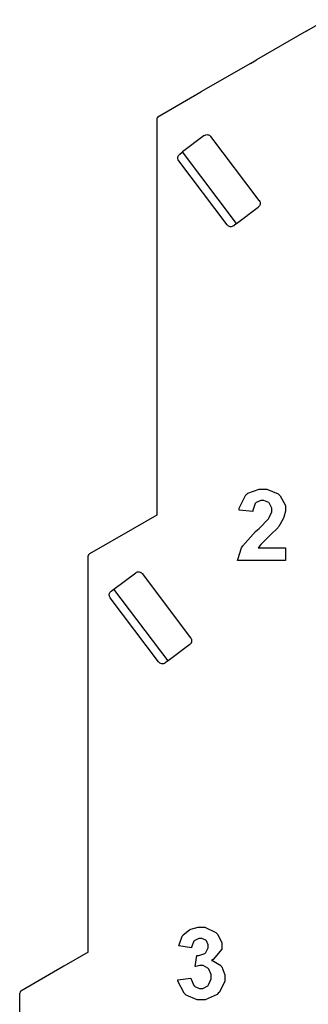
# Model space of a CAD drawing. Units: millimetres. Extents: x 0 to 420, y 0 to 297.
# Drawn here: x 269 to 281, y 167 to 208 of the extents above; entities that cross this region are included whole.
import ezdxf

# ---------------------------------------------------------------- set-up
doc = ezdxf.new("R2010")
doc.units = ezdxf.units.MM
doc.layers.add('LIVELLO_1', color=7, linetype='Continuous')

# ---------------------------------------------------------------- blocks, each defined once
blk = doc.blocks.new('ET002572C_Pellicola')
at = {"color": 0}
for points in [[(2.77979, 4.47417), (2.77979, 4.4529), (2.70014, 4.4529), (2.70036, 4.45491), (2.70687, 4.4739), (2.70795, 4.47569), (2.70904, 4.47742), (2.73019, 4.50113), (2.73334, 4.50412), (2.73594, 4.50645), (2.75168, 4.52256), (2.75222, 4.52342), (2.75304, 4.52456), (2.757, 4.53412), (2.757, 4.53731), (2.757, 4.54019), (2.75358, 4.54817), (2.75287, 4.54883), (2.75216, 4.54952), (2.74419, 4.55316), (2.74159, 4.55316), (2.73877, 4.55316), (2.73101, 4.54952), (2.7303, 4.54883), (2.72959, 4.54812), (2.72558, 4.53617), (2.72552, 4.53449), (2.70275, 4.53688), (2.70307, 4.53998), (2.71376, 4.56238), (2.71555, 4.5638), (2.71734, 4.56515), (2.736, 4.57204), (2.74225, 4.57204), (2.74908, 4.57204), (2.76796, 4.56406), (2.76958, 4.56249), (2.77132, 4.56092), (2.77979, 4.54448), (2.77979, 4.53905), (2.77979, 4.53526), (2.77723, 4.52506), (2.77675, 4.52387), (2.77632, 4.52262), (2.76889, 4.50981), (2.76784, 4.50845), (2.76715, 4.50759), (2.75466, 4.4951), (2.75287, 4.49348), (2.75108, 4.4918), (2.73986, 4.48095), (2.73941, 4.48047), (2.73893, 4.47987), (2.73491, 4.47466), (2.73465, 4.47417), (2.77979, 4.47417)], [(2.60064, 3.75444), (2.62255, 3.75705), (2.62277, 3.75563), (2.62744, 3.74495), (2.6282, 3.74424), (2.62896, 3.74348), (2.63683, 3.7399), (2.63948, 3.7399), (2.64241, 3.7399), (2.65039, 3.74419), (2.6512, 3.7451), (2.65202, 3.74598), (2.65598, 3.75623), (2.65598, 3.75965), (2.65598, 3.76301), (2.65218, 3.77223), (2.65143, 3.7731), (2.65066, 3.77392), (2.64275, 3.77809), (2.64014, 3.77809), (2.63754, 3.77809), (2.63075, 3.77669), (2.62972, 3.77635), (2.63233, 3.7948), (2.63584, 3.7948), (2.64557, 3.79823), (2.64643, 3.79892), (2.64725, 3.79963), (2.6512, 3.80755), (2.6512, 3.81022), (2.6512, 3.8126), (2.64827, 3.81916), (2.64773, 3.81976), (2.64714, 3.82035), (2.64041, 3.82323), (2.63818, 3.82323), (2.63569, 3.82323), (2.6289, 3.81998), (2.6282, 3.81933), (2.6275, 3.81862), (2.62337, 3.80869), (2.62321, 3.8074), (2.60237, 3.81108), (2.6027, 3.81287), (2.60812, 3.82715), (2.60889, 3.82823), (2.60959, 3.82926), (2.6199, 3.8376), (2.62126, 3.8382), (2.62255, 3.8388), (2.63461, 3.84212), (2.63862, 3.84212), (2.6454, 3.84212), (2.66407, 3.83305), (2.66575, 3.83126), (2.66709, 3.8298), (2.674, 3.81608), (2.674, 3.81152), (2.674, 3.80533), (2.65972, 3.7883), (2.65684, 3.78677), (2.65858, 3.7864), (2.67215, 3.77826), (2.67312, 3.77701), (2.67415, 3.7757), (2.6792, 3.76285), (2.6792, 3.75856), (2.6792, 3.7519), (2.66982, 3.73372), (2.66791, 3.73187), (2.66601, 3.73008), (2.64611, 3.72102), (2.63948, 3.72102), (2.63282, 3.72102), (2.61452, 3.72878), (2.61279, 3.73035), (2.61105, 3.73187), (2.60091, 3.75195), (2.60064, 3.75444)]]:
    blk.add_lwpolyline(points, close=True, dxfattribs=at)

msp = doc.modelspace()

# ---------------------------------------------------------------- linework, layer by layer
at = {"layer": 'LIVELLO_1'}
for points in [[(280.844, 207.906), (280.844, 207.906), (281.695, 208.397), (281.695, 208.397)], [(280.844, 207.906), (280.844, 207.906), (281.695, 208.397), (281.695, 208.397)], [(280.844, 207.906), (280.844, 207.906), (278.75, 206.697), (278.75, 206.697)], [(280.844, 207.906), (280.844, 207.906), (278.75, 206.697), (278.75, 206.697)], [(278.489, 206.546), (278.489, 206.546), (278.75, 206.697), (278.75, 206.697)], [(278.489, 206.546), (278.489, 206.546), (278.75, 206.697), (278.75, 206.697)], [(278.489, 206.546), (278.489, 206.546), (276.395, 205.337), (276.395, 205.337)], [(278.489, 206.546), (278.489, 206.546), (276.395, 205.337), (276.395, 205.337)], [(274.575, 204.286), (274.575, 204.286), (276.395, 205.337), (276.395, 205.337)], [(274.575, 204.286), (274.575, 204.286), (276.395, 205.337), (276.395, 205.337)], [(274.575, 204.286), (274.544, 204.268), (274.525, 204.235), (274.525, 204.2)], [(274.575, 204.286), (274.544, 204.268), (274.525, 204.235), (274.525, 204.2)], [(274.525, 204.2), (274.525, 204.2), (274.525, 202.293), (274.525, 202.293)], [(274.525, 204.2), (274.525, 204.2), (274.525, 202.293), (274.525, 202.293)], [(276.532, 203.492), (276.532, 203.492), (275.614, 202.8), (275.614, 202.8)], [(276.532, 203.492), (276.532, 203.492), (275.614, 202.8), (275.614, 202.8)], [(278.858, 200.738), (278.858, 200.738), (276.813, 203.452), (276.813, 203.452)], [(276.813, 203.452), (276.813, 203.452), (276.813, 203.452), (276.813, 203.452)], [(278.858, 200.738), (278.858, 200.738), (276.813, 203.452), (276.813, 203.452)], [(276.813, 203.452), (276.813, 203.452), (276.813, 203.452), (276.813, 203.452)], [(275.494, 202.71), (275.494, 202.71), (275.614, 202.8), (275.614, 202.8)], [(277.901, 199.765), (277.901, 199.765), (275.614, 202.8), (275.614, 202.8)], [(274.525, 202.293), (274.525, 202.293), (274.525, 187.432), (274.525, 187.432)], [(274.525, 202.293), (274.525, 202.293), (274.525, 187.432), (274.525, 187.432)], [(277.501, 199.714), (277.501, 199.714), (275.454, 202.43), (275.454, 202.43)], [(277.901, 199.765), (277.901, 199.765), (278.819, 200.457), (278.819, 200.457)], [(277.901, 199.765), (277.901, 199.765), (278.819, 200.457), (278.819, 200.457)], [(278.858, 200.738), (278.858, 200.738), (278.858, 200.738), (278.858, 200.738)], [(278.858, 200.738), (278.858, 200.738), (278.858, 200.738), (278.858, 200.738)], [(277.901, 199.765), (277.901, 199.765), (277.781, 199.675), (277.781, 199.675)], [(274.525, 187.432), (274.525, 187.432), (273.495, 186.837), (273.495, 186.837)], [(274.525, 187.432), (274.525, 187.432), (273.495, 186.837), (273.495, 186.837)], [(273.495, 186.837), (273.495, 186.837), (271.675, 185.786), (271.675, 185.786)], [(273.495, 186.837), (273.495, 186.837), (271.675, 185.786), (271.675, 185.786)], [(271.675, 185.786), (271.644, 185.768), (271.625, 185.735), (271.625, 185.7)], [(271.675, 185.786), (271.644, 185.768), (271.625, 185.735), (271.625, 185.7)], [(271.625, 183.793), (271.625, 183.793), (271.625, 185.7), (271.625, 185.7)], [(271.625, 183.793), (271.625, 183.793), (271.625, 185.7), (271.625, 185.7)], [(272.714, 184.3), (272.714, 184.3), (273.632, 184.992), (273.632, 184.992)], [(272.714, 184.3), (272.714, 184.3), (273.632, 184.992), (273.632, 184.992)], [(273.913, 184.952), (273.913, 184.952), (273.913, 184.952), (273.913, 184.952)], [(273.913, 184.952), (273.913, 184.952), (275.958, 182.238), (275.958, 182.238)], [(273.913, 184.952), (273.913, 184.952), (273.913, 184.952), (273.913, 184.952)], [(273.913, 184.952), (273.913, 184.952), (275.958, 182.238), (275.958, 182.238)], [(272.594, 184.21), (272.594, 184.21), (272.714, 184.3), (272.714, 184.3)], [(275.001, 181.265), (275.001, 181.265), (272.714, 184.3), (272.714, 184.3)], [(271.625, 168.932), (271.625, 168.932), (271.625, 183.793), (271.625, 183.793)], [(274.601, 181.214), (274.601, 181.214), (272.554, 183.93), (272.554, 183.93)], [(275.958, 182.238), (275.958, 182.238), (275.958, 182.238), (275.958, 182.238)], [(275.958, 182.238), (275.958, 182.238), (275.958, 182.238), (275.958, 182.238)], [(275.919, 181.957), (275.919, 181.957), (275.001, 181.265), (275.001, 181.265)], [(275.919, 181.957), (275.919, 181.957), (275.001, 181.265), (275.001, 181.265)], [(275.001, 181.265), (275.001, 181.265), (274.881, 181.175), (274.881, 181.175)], [(271.625, 168.932), (271.625, 168.932), (270.595, 168.337), (270.595, 168.337)], [(271.625, 168.932), (271.625, 168.932), (270.595, 168.337), (270.595, 168.337)], [(270.595, 168.337), (270.595, 168.337), (268.775, 167.286), (268.775, 167.286)], [(270.595, 168.337), (270.595, 168.337), (268.775, 167.286), (268.775, 167.286)], [(268.775, 167.286), (268.744, 167.268), (268.725, 167.235), (268.725, 167.2)], [(268.775, 167.286), (268.744, 167.268), (268.725, 167.235), (268.725, 167.2)], [(268.725, 165.293), (268.725, 165.293), (268.725, 167.2), (268.725, 167.2)], [(268.725, 165.293), (268.725, 165.293), (268.725, 167.2), (268.725, 167.2)]]:
    msp.add_open_spline(points, degree=3, dxfattribs=at)
for points in [[(276.532, 203.492), (276.555, 203.506), (276.578, 203.519), (276.603, 203.526), (276.603, 203.526), (276.627, 203.533), (276.654, 203.534), (276.681, 203.53), (276.681, 203.53), (276.707, 203.527), (276.732, 203.518), (276.754, 203.505), (276.754, 203.505), (276.776, 203.491), (276.795, 203.472), (276.813, 203.452)], [(276.532, 203.492), (276.555, 203.506), (276.578, 203.519), (276.603, 203.526), (276.603, 203.526), (276.627, 203.533), (276.654, 203.534), (276.681, 203.53), (276.681, 203.53), (276.707, 203.527), (276.732, 203.518), (276.754, 203.505), (276.754, 203.505), (276.776, 203.491), (276.795, 203.472), (276.813, 203.452)], [(275.454, 202.43), (275.441, 202.453), (275.428, 202.476), (275.421, 202.5), (275.421, 202.5), (275.413, 202.525), (275.412, 202.552), (275.416, 202.578), (275.416, 202.578), (275.42, 202.604), (275.428, 202.63), (275.442, 202.652), (275.442, 202.652), (275.455, 202.673), (275.475, 202.691), (275.494, 202.71)], [(278.858, 200.738), (278.872, 200.715), (278.885, 200.692), (278.892, 200.668), (278.892, 200.668), (278.899, 200.643), (278.9, 200.616), (278.897, 200.59), (278.897, 200.59), (278.893, 200.563), (278.885, 200.538), (278.871, 200.516), (278.871, 200.516), (278.857, 200.494), (278.838, 200.476), (278.819, 200.457)], [(278.858, 200.738), (278.872, 200.715), (278.885, 200.692), (278.892, 200.668), (278.892, 200.668), (278.899, 200.643), (278.9, 200.616), (278.897, 200.589), (278.897, 200.589), (278.893, 200.563), (278.885, 200.538), (278.871, 200.516), (278.871, 200.516), (278.857, 200.494), (278.838, 200.476), (278.819, 200.457)], [(277.781, 199.675), (277.758, 199.661), (277.735, 199.648), (277.71, 199.641), (277.71, 199.641), (277.686, 199.634), (277.659, 199.633), (277.633, 199.636), (277.633, 199.636), (277.607, 199.64), (277.581, 199.648), (277.559, 199.662), (277.559, 199.662), (277.537, 199.676), (277.519, 199.695), (277.501, 199.714)], [(273.632, 184.992), (273.655, 185.006), (273.678, 185.019), (273.703, 185.026), (273.703, 185.026), (273.727, 185.033), (273.754, 185.034), (273.781, 185.03), (273.781, 185.03), (273.807, 185.027), (273.832, 185.018), (273.854, 185.005), (273.854, 185.005), (273.876, 184.991), (273.895, 184.972), (273.913, 184.952)], [(273.632, 184.992), (273.655, 185.006), (273.678, 185.019), (273.703, 185.026), (273.703, 185.026), (273.727, 185.033), (273.754, 185.034), (273.781, 185.03), (273.781, 185.03), (273.807, 185.027), (273.832, 185.018), (273.854, 185.005), (273.854, 185.005), (273.876, 184.991), (273.895, 184.972), (273.913, 184.952)], [(272.554, 183.93), (272.541, 183.953), (272.528, 183.976), (272.521, 184), (272.521, 184), (272.513, 184.025), (272.512, 184.052), (272.516, 184.078), (272.516, 184.078), (272.52, 184.104), (272.528, 184.13), (272.542, 184.152), (272.542, 184.152), (272.555, 184.173), (272.575, 184.191), (272.594, 184.21)], [(275.958, 182.238), (275.972, 182.215), (275.985, 182.192), (275.992, 182.168), (275.992, 182.168), (275.999, 182.143), (276, 182.116), (275.997, 182.09), (275.997, 182.09), (275.993, 182.063), (275.985, 182.038), (275.971, 182.016), (275.971, 182.016), (275.957, 181.994), (275.938, 181.976), (275.919, 181.957)], [(275.958, 182.238), (275.972, 182.215), (275.985, 182.192), (275.992, 182.168), (275.992, 182.168), (275.999, 182.143), (276, 182.116), (275.997, 182.089), (275.997, 182.089), (275.993, 182.063), (275.985, 182.038), (275.971, 182.016), (275.971, 182.016), (275.957, 181.994), (275.938, 181.976), (275.919, 181.957)], [(274.881, 181.175), (274.858, 181.161), (274.835, 181.148), (274.81, 181.141), (274.81, 181.141), (274.786, 181.134), (274.759, 181.133), (274.733, 181.136), (274.733, 181.136), (274.707, 181.14), (274.681, 181.148), (274.659, 181.162), (274.659, 181.162), (274.637, 181.176), (274.619, 181.195), (274.601, 181.214)]]:
    msp.add_open_spline(points, degree=3, knots=[0, 0, 0, 0, 0.2, 0.2, 0.2, 0.2, 0.4, 0.4, 0.4, 0.4, 0.6, 0.6, 0.6, 0.6, 1, 1, 1, 1], dxfattribs=at)

# ---------------------------------------------------------------- block references
at = {"xscale": 25.4, "yscale": 25.4, "zscale": 25.4}
msp.add_blockref('ET002572C_Pellicola', (209.358, 72.401), dxfattribs=at)

doc.saveas('drawing.dxf')
